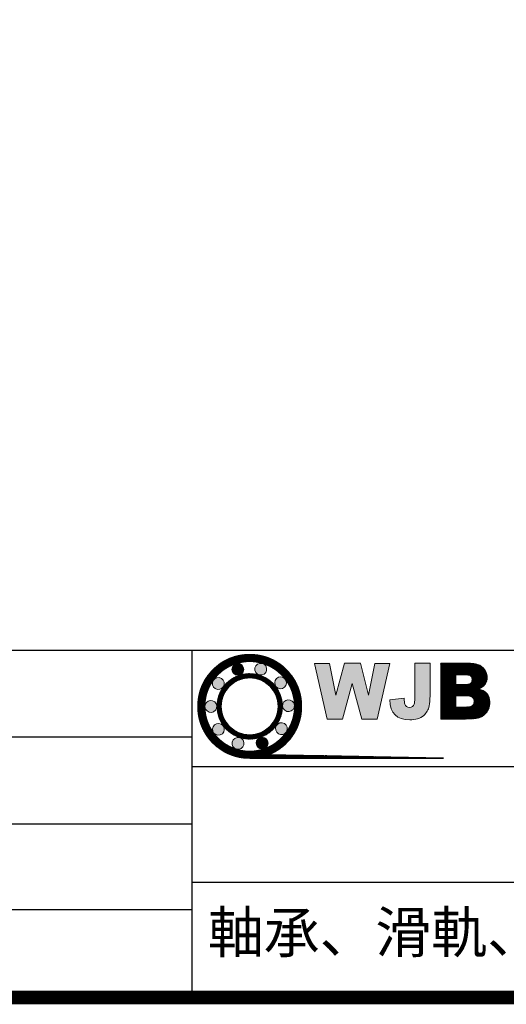
# Model space of a CAD drawing. Extents: x 358 to 502, y 166 to 268.
# Drawn here: x 407 to 424, y 166 to 201 of the extents above; entities that cross this region are included whole.
import ezdxf

# ---------------------------------------------------------------- set-up
doc = ezdxf.new("R2010")
doc.units = 0
doc.header["$LTSCALE"] = 5
doc.header["$MEASUREMENT"] = 0
doc.layers.get('0').update_dxf_attribs({"linetype": 'CONTINUOUS'})
doc.layers.add('_U+5716_U+5C64 1', color=7, linetype='CONTINUOUS')
doc.styles.get("Standard").update_dxf_attribs({"font": 'TXT', "width": 0.8, "bigfont": 'CHINESET'})

msp = doc.modelspace()

# ---------------------------------------------------------------- hatches: boundary and pattern name
h = msp.add_hatch()
h.set_pattern_fill('ANSI37', color=1, scale=0.016111, style=0)
h.set_pattern_definition([(45, (388.8971961, 174.3303324), (-0.00142405664, 0.00142405664), []), (135, (388.8971961, 174.3303324), (-0.00142405664, -0.00142405664), [])])
edge = h.paths.add_edge_path()
edge.add_spline(control_points=[(416.642, 176.785), (416.642, 177.792), (415.823, 178.612), (414.815, 178.612)], knot_values=[4.910287, 4.910287, 4.910287, 4.910287, 5.410288, 5.410288, 5.410288, 5.410288], degree=3, periodic=0)
edge.add_spline(control_points=[(414.815, 178.612), (413.808, 178.612), (412.988, 177.792), (412.988, 176.785)], knot_values=[4.410287, 4.410287, 4.410287, 4.410287, 4.910287, 4.910287, 4.910287, 4.910287], degree=3, periodic=0)
edge.add_spline(control_points=[(412.988, 176.785), (412.988, 175.778), (413.808, 174.958), (414.815, 174.958)], knot_values=[3.910286, 3.910286, 3.910286, 3.910286, 4.410287, 4.410287, 4.410287, 4.410287], degree=3, periodic=0)
edge.add_line((414.815, 174.958), (421.629, 174.958))
edge.add_line((421.629, 174.958), (415.476, 175.082))
edge.add_spline(control_points=[(415.476, 175.082), (416.158, 175.347), (416.642, 176.01), (416.642, 176.785)], knot_values=[5.410288, 5.410288, 5.410288, 5.410288, 5.794705, 5.794705, 5.794705, 5.794705], degree=3, periodic=0)
edge = h.paths.add_edge_path(flags=16)
edge.add_spline(control_points=[(413.237, 176.785), (413.237, 175.915), (413.945, 175.207), (414.815, 175.207)], knot_values=[1, 1, 1, 1, 2, 2, 2, 2], degree=3, periodic=0)
edge.add_spline(control_points=[(414.815, 175.207), (415.686, 175.207), (416.394, 175.915), (416.394, 176.785)], knot_values=[2, 2, 2, 2, 3, 3, 3, 3], degree=3, periodic=0)
edge.add_spline(control_points=[(416.394, 176.785), (416.394, 177.655), (415.686, 178.363), (414.815, 178.363)], knot_values=[3, 3, 3, 3, 4, 4, 4, 4], degree=3, periodic=0)
edge.add_spline(control_points=[(414.815, 178.363), (413.945, 178.363), (413.237, 177.655), (413.237, 176.785)], knot_values=[0, 0, 0, 0, 1, 1, 1, 1], degree=3, periodic=0)
h = msp.add_hatch()
h.set_pattern_fill('ANSI31', color=1, scale=0.1)
edge = h.paths.add_edge_path()
edge.add_spline(control_points=[(423.262, 176.916), (423.262, 177.187), (423.123, 177.347), (422.847, 177.395)], knot_values=[11, 11, 11, 11, 12, 12, 12, 12], degree=3, periodic=0)
edge.add_spline(control_points=[(422.847, 177.395), (422.95, 177.421), (423.031, 177.476), (423.09, 177.558)], knot_values=[10, 10, 10, 10, 11, 11, 11, 11], degree=3, periodic=0)
edge.add_spline(control_points=[(423.09, 177.558), (423.144, 177.631), (423.171, 177.71), (423.171, 177.796)], knot_values=[9, 9, 9, 9, 10, 10, 10, 10], degree=3, periodic=0)
edge.add_spline(control_points=[(423.171, 177.796), (423.171, 177.93), (423.122, 178.046), (423.026, 178.144)], knot_values=[8, 8, 8, 8, 9, 9, 9, 9], degree=3, periodic=0)
edge.add_spline(control_points=[(423.026, 178.144), (422.958, 178.213), (422.867, 178.259), (422.753, 178.28)], knot_values=[7, 7, 7, 7, 8, 8, 8, 8], degree=3, periodic=0)
edge.add_spline(control_points=[(422.753, 178.28), (422.685, 178.296), (422.587, 178.304), (422.459, 178.304)], knot_values=[6, 6, 6, 6, 7, 7, 7, 7], degree=3, periodic=0)
edge.add_spline(control_points=[(422.459, 178.304), (422.459, 178.304), (421.536, 178.304), (421.536, 178.304)], knot_values=[5, 5, 5, 5, 6, 6, 6, 6], degree=3, periodic=0)
edge.add_spline(control_points=[(421.536, 178.304), (421.536, 178.304), (421.536, 176.341), (421.536, 176.341)], knot_values=[4, 4, 4, 4, 5, 5, 5, 5], degree=3, periodic=0)
edge.add_spline(control_points=[(421.536, 176.341), (421.536, 176.341), (422.387, 176.341), (422.387, 176.341)], knot_values=[3, 3, 3, 3, 4, 4, 4, 4], degree=3, periodic=0)
edge.add_spline(control_points=[(422.387, 176.341), (422.644, 176.341), (422.819, 176.359), (422.914, 176.397)], knot_values=[2, 2, 2, 2, 3, 3, 3, 3], degree=3, periodic=0)
edge.add_spline(control_points=[(422.914, 176.397), (423.017, 176.436), (423.101, 176.503), (423.165, 176.598)], knot_values=[1, 1, 1, 1, 2, 2, 2, 2], degree=3, periodic=0)
edge.add_spline(control_points=[(423.165, 176.598), (423.229, 176.69), (423.262, 176.796), (423.262, 176.916)], knot_values=[0, 0, 0, 0, 1, 1, 1, 1], degree=3, periodic=0)
edge = h.paths.add_edge_path(flags=16)
edge.add_spline(control_points=[(422.641, 177.729), (422.641, 177.645), (422.603, 177.592), (422.529, 177.569)], knot_values=[6, 6, 6, 6, 7, 7, 7, 7], degree=3, periodic=0)
edge.add_spline(control_points=[(422.529, 177.569), (422.491, 177.556), (422.414, 177.55), (422.299, 177.55)], knot_values=[5, 5, 5, 5, 6, 6, 6, 6], degree=3, periodic=0)
edge.add_spline(control_points=[(422.299, 177.55), (422.299, 177.55), (422.071, 177.55), (422.071, 177.55)], knot_values=[4, 4, 4, 4, 5, 5, 5, 5], degree=3, periodic=0)
edge.add_spline(control_points=[(422.071, 177.55), (422.071, 177.55), (422.071, 177.895), (422.071, 177.895)], knot_values=[3, 3, 3, 3, 4, 4, 4, 4], degree=3, periodic=0)
edge.add_spline(control_points=[(422.071, 177.895), (422.071, 177.895), (422.282, 177.895), (422.282, 177.895)], knot_values=[2, 2, 2, 2, 3, 3, 3, 3], degree=3, periodic=0)
edge.add_spline(control_points=[(422.282, 177.895), (422.411, 177.895), (422.493, 177.89), (422.529, 177.879)], knot_values=[1, 1, 1, 1, 2, 2, 2, 2], degree=3, periodic=0)
edge.add_spline(control_points=[(422.529, 177.879), (422.603, 177.859), (422.641, 177.809), (422.641, 177.729)], knot_values=[0, 0, 0, 0, 1, 1, 1, 1], degree=3, periodic=0)
edge = h.paths.add_edge_path(flags=16)
edge.add_spline(control_points=[(422.713, 176.959), (422.713, 176.869), (422.674, 176.811), (422.595, 176.782)], knot_values=[6, 6, 6, 6, 7, 7, 7, 7], degree=3, periodic=0)
edge.add_spline(control_points=[(422.595, 176.782), (422.554, 176.768), (422.48, 176.761), (422.373, 176.761)], knot_values=[5, 5, 5, 5, 6, 6, 6, 6], degree=3, periodic=0)
edge.add_spline(control_points=[(422.373, 176.761), (422.373, 176.761), (422.071, 176.761), (422.071, 176.761)], knot_values=[4, 4, 4, 4, 5, 5, 5, 5], degree=3, periodic=0)
edge.add_spline(control_points=[(422.071, 176.761), (422.071, 176.761), (422.071, 177.159), (422.071, 177.159)], knot_values=[3, 3, 3, 3, 4, 4, 4, 4], degree=3, periodic=0)
edge.add_spline(control_points=[(422.071, 177.159), (422.071, 177.159), (422.352, 177.159), (422.352, 177.159)], knot_values=[2, 2, 2, 2, 3, 3, 3, 3], degree=3, periodic=0)
edge.add_spline(control_points=[(422.352, 177.159), (422.464, 177.159), (422.543, 177.151), (422.587, 177.135)], knot_values=[1, 1, 1, 1, 2, 2, 2, 2], degree=3, periodic=0)
edge.add_spline(control_points=[(422.587, 177.135), (422.671, 177.108), (422.713, 177.05), (422.713, 176.959)], knot_values=[0, 0, 0, 0, 1, 1, 1, 1], degree=3, periodic=0)
h = msp.add_hatch()
h.set_pattern_fill('ANSI31', color=1, scale=0.1)
edge = h.paths.add_edge_path()
edge.add_spline(control_points=[(414.815, 175.634), (415.45, 175.634), (415.966, 176.15), (415.966, 176.785)], knot_values=[3, 3, 3, 3, 4, 4, 4, 4], degree=3, periodic=0)
edge.add_spline(control_points=[(415.966, 176.785), (415.966, 177.419), (415.45, 177.936), (414.815, 177.936)], knot_values=[2, 2, 2, 2, 3, 3, 3, 3], degree=3, periodic=0)
edge.add_spline(control_points=[(414.815, 177.936), (414.181, 177.936), (413.665, 177.419), (413.665, 176.785)], knot_values=[1, 1, 1, 1, 2, 2, 2, 2], degree=3, periodic=0)
edge.add_spline(control_points=[(413.665, 176.785), (413.665, 176.15), (414.181, 175.634), (414.815, 175.634)], knot_values=[0, 0, 0, 0, 1, 1, 1, 1], degree=3, periodic=0)
edge = h.paths.add_edge_path(flags=16)
edge.add_spline(control_points=[(414.815, 177.786), (415.368, 177.786), (415.817, 177.337), (415.817, 176.785)], knot_values=[3, 3, 3, 3, 4, 4, 4, 4], degree=3, periodic=0)
edge.add_spline(control_points=[(415.817, 176.785), (415.817, 176.233), (415.368, 175.783), (414.815, 175.783)], knot_values=[2, 2, 2, 2, 3, 3, 3, 3], degree=3, periodic=0)
edge.add_spline(control_points=[(414.815, 175.783), (414.263, 175.783), (413.814, 176.233), (413.814, 176.785)], knot_values=[1, 1, 1, 1, 2, 2, 2, 2], degree=3, periodic=0)
edge.add_spline(control_points=[(413.814, 176.785), (413.814, 177.337), (414.263, 177.786), (414.815, 177.786)], knot_values=[0, 0, 0, 0, 1, 1, 1, 1], degree=3, periodic=0)
at = {"layer": '_U+5716_U+5C64 1'}
h = msp.add_hatch(color=1, dxfattribs=at)
h.dxf.hatch_style = 2
edge = h.paths.add_edge_path()
edge.add_spline(control_points=[(414.607, 178.086), (414.607, 177.971), (414.514, 177.878), (414.399, 177.878), (414.284, 177.878), (414.191, 177.971), (414.191, 178.086), (414.191, 178.201), (414.284, 178.294), (414.399, 178.294), (414.514, 178.294), (414.607, 178.201), (414.607, 178.086)], knot_values=[0, 0, 0, 0, 1, 1, 1, 2, 2, 2, 3, 3, 3, 4, 4, 4, 4], degree=3, periodic=0)
h = msp.add_hatch(color=1, dxfattribs=at)
h.dxf.hatch_style = 2
edge = h.paths.add_edge_path()
edge.add_spline(control_points=[(415.378, 177.976), (415.313, 177.881), (415.183, 177.857), (415.088, 177.922), (414.993, 177.987), (414.969, 178.117), (415.034, 178.211), (415.099, 178.306), (415.228, 178.33), (415.323, 178.266), (415.418, 178.201), (415.443, 178.071), (415.378, 177.976)], knot_values=[0, 0, 0, 0, 1, 1, 1, 2, 2, 2, 3, 3, 3, 4, 4, 4, 4], degree=3, periodic=0)
h = msp.add_hatch(color=1, dxfattribs=at)
h.dxf.hatch_style = 2
h.paths.add_polyline_path([(419.747, 178.296), (419.295, 176.341), (418.762, 176.341), (418.422, 177.585), (418.083, 176.341), (417.542, 176.341), (417.09, 178.296), (417.623, 178.296), (417.845, 177.183), (418.155, 178.304), (418.709, 178.304), (418.992, 177.181), (419.222, 178.296)])
h = msp.add_hatch(color=1, dxfattribs=at)
h.dxf.hatch_style = 2
edge = h.paths.add_edge_path()
edge.add_spline(control_points=[(421.159, 177.159), (421.159, 177.002), (421.15, 176.883), (421.132, 176.801), (421.098, 176.665), (421.034, 176.555), (420.94, 176.469), (420.815, 176.362), (420.652, 176.309), (420.45, 176.309), (419.994, 176.309), (419.757, 176.543), (419.741, 177.012), (419.741, 177.012), (420.249, 177.076), (420.249, 177.076), (420.251, 176.976), (420.259, 176.906), (420.274, 176.865), (420.3, 176.788), (420.355, 176.75), (420.437, 176.75), (420.522, 176.75), (420.578, 176.787), (420.603, 176.86), (420.615, 176.897), (420.621, 176.968), (420.621, 177.074), (420.621, 177.074), (420.621, 178.304), (420.621, 178.304), (420.621, 178.304), (421.159, 178.304), (421.159, 178.304), (421.159, 178.304), (421.159, 177.159), (421.159, 177.159)], knot_values=[0, 0, 0, 0, 1, 1, 1, 2, 2, 2, 3, 3, 3, 4, 4, 4, 5, 5, 5, 6, 6, 6, 7, 7, 7, 8, 8, 8, 9, 9, 9, 10, 10, 10, 11, 11, 11, 12, 12, 12, 12], degree=3, periodic=0)
h = msp.add_hatch(color=1, dxfattribs=at)
h.dxf.hatch_style = 2
edge = h.paths.add_edge_path()
edge.add_spline(control_points=[(413.879, 177.712), (413.947, 177.619), (413.927, 177.489), (413.834, 177.421), (413.742, 177.353), (413.611, 177.373), (413.543, 177.466), (413.475, 177.559), (413.496, 177.689), (413.588, 177.757), (413.681, 177.825), (413.812, 177.805), (413.879, 177.712)], knot_values=[0, 0, 0, 0, 1, 1, 1, 2, 2, 2, 3, 3, 3, 4, 4, 4, 4], degree=3, periodic=0)
h = msp.add_hatch(color=1, dxfattribs=at)
h.dxf.hatch_style = 2
edge = h.paths.add_edge_path()
edge.add_spline(control_points=[(415.972, 177.414), (415.864, 177.376), (415.745, 177.433), (415.707, 177.542), (415.668, 177.65), (415.725, 177.769), (415.834, 177.807), (415.943, 177.846), (416.061, 177.789), (416.099, 177.68), (416.138, 177.572), (416.081, 177.453), (415.972, 177.414)], knot_values=[0, 0, 0, 0, 1, 1, 1, 2, 2, 2, 3, 3, 3, 4, 4, 4, 4], degree=3, periodic=0)
h = msp.add_hatch(color=1, dxfattribs=at)
h.dxf.hatch_style = 2
edge = h.paths.add_edge_path()
edge.add_spline(control_points=[(413.512, 176.981), (413.622, 176.946), (413.683, 176.829), (413.648, 176.719), (413.613, 176.61), (413.496, 176.549), (413.386, 176.584), (413.277, 176.619), (413.216, 176.736), (413.251, 176.845), (413.286, 176.955), (413.403, 177.016), (413.512, 176.981)], knot_values=[0, 0, 0, 0, 1, 1, 1, 2, 2, 2, 3, 3, 3, 4, 4, 4, 4], degree=3, periodic=0)
h = msp.add_hatch(color=1, dxfattribs=at)
h.dxf.hatch_style = 2
edge = h.paths.add_edge_path()
edge.add_spline(control_points=[(416.121, 176.61), (416.011, 176.643), (415.948, 176.759), (415.981, 176.869), (416.015, 176.98), (416.131, 177.042), (416.241, 177.009), (416.351, 176.975), (416.413, 176.86), (416.38, 176.749), (416.347, 176.639), (416.231, 176.577), (416.121, 176.61)], knot_values=[0, 0, 0, 0, 1, 1, 1, 2, 2, 2, 3, 3, 3, 4, 4, 4, 4], degree=3, periodic=0)
h = msp.add_hatch(color=1, dxfattribs=at)
h.dxf.hatch_style = 2
edge = h.paths.add_edge_path()
edge.add_spline(control_points=[(413.648, 176.174), (413.757, 176.211), (413.876, 176.152), (413.912, 176.042), (413.949, 175.934), (413.89, 175.816), (413.781, 175.779), (413.672, 175.743), (413.554, 175.801), (413.517, 175.91), (413.48, 176.019), (413.539, 176.137), (413.648, 176.174)], knot_values=[0, 0, 0, 0, 1, 1, 1, 2, 2, 2, 3, 3, 3, 4, 4, 4, 4], degree=3, periodic=0)
h = msp.add_hatch(color=1, dxfattribs=at)
h.dxf.hatch_style = 2
edge = h.paths.add_edge_path()
edge.add_spline(control_points=[(415.766, 175.873), (415.697, 175.965), (415.715, 176.096), (415.807, 176.165), (415.898, 176.234), (416.029, 176.216), (416.098, 176.124), (416.168, 176.032), (416.149, 175.902), (416.057, 175.832), (415.966, 175.763), (415.835, 175.781), (415.766, 175.873)], knot_values=[0, 0, 0, 0, 1, 1, 1, 2, 2, 2, 3, 3, 3, 4, 4, 4, 4], degree=3, periodic=0)
h = msp.add_hatch(color=1, dxfattribs=at)
h.dxf.hatch_style = 2
edge = h.paths.add_edge_path()
edge.add_spline(control_points=[(414.234, 175.603), (414.301, 175.697), (414.431, 175.719), (414.524, 175.653), (414.618, 175.586), (414.64, 175.456), (414.574, 175.362), (414.508, 175.268), (414.378, 175.246), (414.284, 175.313), (414.19, 175.379), (414.168, 175.509), (414.234, 175.603)], knot_values=[0, 0, 0, 0, 1, 1, 1, 2, 2, 2, 3, 3, 3, 4, 4, 4, 4], degree=3, periodic=0)
h = msp.add_hatch(color=1, dxfattribs=at)
h.dxf.hatch_style = 2
edge = h.paths.add_edge_path()
edge.add_spline(control_points=[(415.044, 175.488), (415.042, 175.603), (415.134, 175.697), (415.249, 175.699), (415.364, 175.701), (415.459, 175.609), (415.461, 175.494), (415.463, 175.379), (415.371, 175.285), (415.256, 175.283), (415.141, 175.281), (415.046, 175.372), (415.044, 175.488)], knot_values=[0, 0, 0, 0, 1, 1, 1, 2, 2, 2, 3, 3, 3, 4, 4, 4, 4], degree=3, periodic=0)

# ---------------------------------------------------------------- linework, layer by layer
at = {"color": 3}
for p, q in [((358.443, 178.757), (412.782, 178.757)), ((412.782, 178.757), (412.782, 166.545)), ((396.199, 175.717), (412.782, 175.717)), ((412.782, 174.665), (501.834, 174.665)), ((358.443, 172.651), (412.782, 172.651)), ((412.782, 170.605), (501.834, 170.605)), ((396.199, 169.636), (412.782, 169.636))]:
    msp.add_line(p, q, dxfattribs=at)
msp.add_line((412.782, 178.757), (443.036, 178.757))
at = {"color": 1}
for p, q in [((414.815, 174.958), (421.629, 174.958)), ((421.629, 174.958), (415.476, 175.082))]:
    msp.add_line(p, q, dxfattribs=at)
at = {"const_width": 0.477}
msp.add_lwpolyline([(358.443, 166.545), (501.834, 166.545), (501.834, 268.129), (358.443, 268.129)], close=True, dxfattribs=at)
at = {"layer": '_U+5716_U+5C64 1', "color": 1, "lineweight": 0}
msp.add_lwpolyline([(419.747, 178.296), (419.295, 176.341), (418.762, 176.341), (418.422, 177.585), (418.083, 176.341), (417.542, 176.341), (417.09, 178.296), (417.623, 178.296), (417.845, 177.183), (418.155, 178.304), (418.709, 178.304), (418.992, 177.181), (419.222, 178.296), (419.747, 178.296)], dxfattribs=at)
for points, knots in [([(414.815, 174.958), (414.815, 174.958), (414.815, 174.958), (414.815, 174.958), (414.815, 174.958), (414.815, 174.958), (414.815, 174.958), (414.815, 174.958), (414.815, 174.958), (414.815, 174.958), (414.815, 174.958), (414.815, 174.958), (414.815, 174.958), (413.808, 174.958), (412.988, 175.778), (412.988, 176.785), (412.988, 177.792), (413.808, 178.612), (414.815, 178.612), (415.823, 178.612), (416.642, 177.792), (416.642, 176.785), (416.642, 176.01), (416.158, 175.347), (415.476, 175.082)], [1.999997, 1.999997, 1.999997, 1.999997, 2.499998, 2.499998, 2.499998, 2.999999, 2.999999, 2.999999, 3.499999, 3.499999, 3.499999, 3.910286, 3.910286, 3.910286, 4.410287, 4.410287, 4.410287, 4.910287, 4.910287, 4.910287, 5.410288, 5.410288, 5.410288, 5.794705, 5.794705, 5.794705, 5.794705]), ([(414.815, 178.363), (413.945, 178.363), (413.237, 177.655), (413.237, 176.785), (413.237, 175.915), (413.945, 175.207), (414.815, 175.207), (415.686, 175.207), (416.394, 175.915), (416.394, 176.785), (416.394, 177.655), (415.686, 178.363), (414.815, 178.363)], [0, 0, 0, 0, 1, 1, 1, 2, 2, 2, 3, 3, 3, 4, 4, 4, 4]), ([(414.607, 178.086), (414.607, 177.971), (414.514, 177.878), (414.399, 177.878), (414.284, 177.878), (414.191, 177.971), (414.191, 178.086), (414.191, 178.201), (414.284, 178.294), (414.399, 178.294), (414.514, 178.294), (414.607, 178.201), (414.607, 178.086)], [0, 0, 0, 0, 1, 1, 1, 2, 2, 2, 3, 3, 3, 4, 4, 4, 4]), ([(415.378, 177.976), (415.313, 177.881), (415.183, 177.857), (415.088, 177.922), (414.993, 177.987), (414.969, 178.117), (415.034, 178.211), (415.099, 178.306), (415.228, 178.33), (415.323, 178.266), (415.418, 178.201), (415.443, 178.071), (415.378, 177.976)], [0, 0, 0, 0, 1, 1, 1, 2, 2, 2, 3, 3, 3, 4, 4, 4, 4]), ([(421.159, 177.159), (421.159, 177.002), (421.15, 176.883), (421.132, 176.801), (421.098, 176.665), (421.034, 176.555), (420.94, 176.469), (420.815, 176.362), (420.652, 176.309), (420.45, 176.309), (419.994, 176.309), (419.757, 176.543), (419.741, 177.012), (419.741, 177.012), (420.249, 177.076), (420.249, 177.076), (420.251, 176.976), (420.259, 176.906), (420.274, 176.865), (420.3, 176.788), (420.355, 176.75), (420.437, 176.75), (420.522, 176.75), (420.578, 176.787), (420.603, 176.86), (420.615, 176.897), (420.621, 176.968), (420.621, 177.074), (420.621, 177.074), (420.621, 178.304), (420.621, 178.304), (420.621, 178.304), (421.159, 178.304), (421.159, 178.304), (421.159, 178.304), (421.159, 177.159), (421.159, 177.159)], [0, 0, 0, 0, 1, 1, 1, 2, 2, 2, 3, 3, 3, 4, 4, 4, 5, 5, 5, 6, 6, 6, 7, 7, 7, 8, 8, 8, 9, 9, 9, 10, 10, 10, 11, 11, 11, 12, 12, 12, 12]), ([(423.262, 176.916), (423.262, 176.796), (423.229, 176.69), (423.165, 176.598), (423.101, 176.503), (423.017, 176.436), (422.914, 176.397), (422.819, 176.359), (422.644, 176.341), (422.387, 176.341), (422.387, 176.341), (421.536, 176.341), (421.536, 176.341), (421.536, 176.341), (421.536, 178.304), (421.536, 178.304), (421.536, 178.304), (422.459, 178.304), (422.459, 178.304), (422.587, 178.304), (422.685, 178.296), (422.753, 178.28), (422.867, 178.259), (422.958, 178.213), (423.026, 178.144), (423.122, 178.046), (423.171, 177.93), (423.171, 177.796), (423.171, 177.71), (423.144, 177.631), (423.09, 177.558), (423.031, 177.476), (422.95, 177.421), (422.847, 177.395), (423.123, 177.347), (423.262, 177.187), (423.262, 176.916)], [0, 0, 0, 0, 1, 1, 1, 2, 2, 2, 3, 3, 3, 4, 4, 4, 5, 5, 5, 6, 6, 6, 7, 7, 7, 8, 8, 8, 9, 9, 9, 10, 10, 10, 11, 11, 11, 12, 12, 12, 12]), ([(413.879, 177.712), (413.947, 177.619), (413.927, 177.489), (413.834, 177.421), (413.742, 177.353), (413.611, 177.373), (413.543, 177.466), (413.475, 177.559), (413.496, 177.689), (413.588, 177.757), (413.681, 177.825), (413.812, 177.805), (413.879, 177.712)], [0, 0, 0, 0, 1, 1, 1, 2, 2, 2, 3, 3, 3, 4, 4, 4, 4]), ([(414.815, 175.634), (414.181, 175.634), (413.665, 176.15), (413.665, 176.785), (413.665, 177.419), (414.181, 177.936), (414.815, 177.936), (415.45, 177.936), (415.966, 177.419), (415.966, 176.785), (415.966, 176.15), (415.45, 175.634), (414.815, 175.634)], [0, 0, 0, 0, 1, 1, 1, 2, 2, 2, 3, 3, 3, 4, 4, 4, 4]), ([(414.815, 177.786), (414.263, 177.786), (413.814, 177.337), (413.814, 176.785), (413.814, 176.233), (414.263, 175.783), (414.815, 175.783), (415.368, 175.783), (415.817, 176.233), (415.817, 176.785), (415.817, 177.337), (415.368, 177.786), (414.815, 177.786)], [0, 0, 0, 0, 1, 1, 1, 2, 2, 2, 3, 3, 3, 4, 4, 4, 4]), ([(415.972, 177.414), (415.864, 177.376), (415.745, 177.433), (415.707, 177.542), (415.668, 177.65), (415.725, 177.769), (415.834, 177.807), (415.943, 177.846), (416.061, 177.789), (416.099, 177.68), (416.138, 177.572), (416.081, 177.453), (415.972, 177.414)], [0, 0, 0, 0, 1, 1, 1, 2, 2, 2, 3, 3, 3, 4, 4, 4, 4]), ([(422.641, 177.729), (422.641, 177.809), (422.603, 177.859), (422.529, 177.879), (422.493, 177.89), (422.411, 177.895), (422.282, 177.895), (422.282, 177.895), (422.071, 177.895), (422.071, 177.895), (422.071, 177.895), (422.071, 177.55), (422.071, 177.55), (422.071, 177.55), (422.299, 177.55), (422.299, 177.55), (422.414, 177.55), (422.491, 177.556), (422.529, 177.569), (422.603, 177.592), (422.641, 177.645), (422.641, 177.729)], [0, 0, 0, 0, 1, 1, 1, 2, 2, 2, 3, 3, 3, 4, 4, 4, 5, 5, 5, 6, 6, 6, 7, 7, 7, 7]), ([(413.512, 176.981), (413.622, 176.946), (413.683, 176.829), (413.648, 176.719), (413.613, 176.61), (413.496, 176.549), (413.386, 176.584), (413.277, 176.619), (413.216, 176.736), (413.251, 176.845), (413.286, 176.955), (413.403, 177.016), (413.512, 176.981)], [0, 0, 0, 0, 1, 1, 1, 2, 2, 2, 3, 3, 3, 4, 4, 4, 4]), ([(416.121, 176.61), (416.011, 176.643), (415.948, 176.759), (415.981, 176.869), (416.015, 176.98), (416.131, 177.042), (416.241, 177.009), (416.351, 176.975), (416.413, 176.86), (416.38, 176.749), (416.347, 176.639), (416.231, 176.577), (416.121, 176.61)], [0, 0, 0, 0, 1, 1, 1, 2, 2, 2, 3, 3, 3, 4, 4, 4, 4]), ([(422.713, 176.959), (422.713, 177.05), (422.671, 177.108), (422.587, 177.135), (422.543, 177.151), (422.464, 177.159), (422.352, 177.159), (422.352, 177.159), (422.071, 177.159), (422.071, 177.159), (422.071, 177.159), (422.071, 176.761), (422.071, 176.761), (422.071, 176.761), (422.373, 176.761), (422.373, 176.761), (422.48, 176.761), (422.554, 176.768), (422.595, 176.782), (422.674, 176.811), (422.713, 176.869), (422.713, 176.959)], [0, 0, 0, 0, 1, 1, 1, 2, 2, 2, 3, 3, 3, 4, 4, 4, 5, 5, 5, 6, 6, 6, 7, 7, 7, 7]), ([(413.648, 176.174), (413.757, 176.211), (413.876, 176.152), (413.912, 176.042), (413.949, 175.934), (413.89, 175.816), (413.781, 175.779), (413.672, 175.743), (413.554, 175.801), (413.517, 175.91), (413.48, 176.019), (413.539, 176.137), (413.648, 176.174)], [0, 0, 0, 0, 1, 1, 1, 2, 2, 2, 3, 3, 3, 4, 4, 4, 4]), ([(415.766, 175.873), (415.697, 175.965), (415.715, 176.096), (415.807, 176.165), (415.898, 176.234), (416.029, 176.216), (416.098, 176.124), (416.168, 176.032), (416.149, 175.902), (416.057, 175.832), (415.966, 175.763), (415.835, 175.781), (415.766, 175.873)], [0, 0, 0, 0, 1, 1, 1, 2, 2, 2, 3, 3, 3, 4, 4, 4, 4]), ([(414.234, 175.603), (414.301, 175.697), (414.431, 175.719), (414.524, 175.653), (414.618, 175.586), (414.64, 175.456), (414.574, 175.362), (414.508, 175.268), (414.378, 175.246), (414.284, 175.313), (414.19, 175.379), (414.168, 175.509), (414.234, 175.603)], [0, 0, 0, 0, 1, 1, 1, 2, 2, 2, 3, 3, 3, 4, 4, 4, 4]), ([(415.044, 175.488), (415.042, 175.603), (415.134, 175.697), (415.249, 175.699), (415.364, 175.701), (415.459, 175.609), (415.461, 175.494), (415.463, 175.379), (415.371, 175.285), (415.256, 175.283), (415.141, 175.281), (415.046, 175.372), (415.044, 175.488)], [0, 0, 0, 0, 1, 1, 1, 2, 2, 2, 3, 3, 3, 4, 4, 4, 4])]:
    msp.add_open_spline(points, degree=3, knots=knots, dxfattribs=at)

# ---------------------------------------------------------------- texts
at = {"color": 3, "insert": (413.347, 169.562), "char_height": 1.43925, "attachment_point": 1}
msp.add_mtext_dynamic_manual_height_columns('{\\fDFKai-SB|b0|i0|c136|p65;軸承、滑軌、螺桿、精密軸心、直線軸承}', width=73.03884, gutter_width=22.5, heights=[0], dxfattribs=at).dxf.set("width", 35.26287)

doc.saveas('drawing.dxf')
